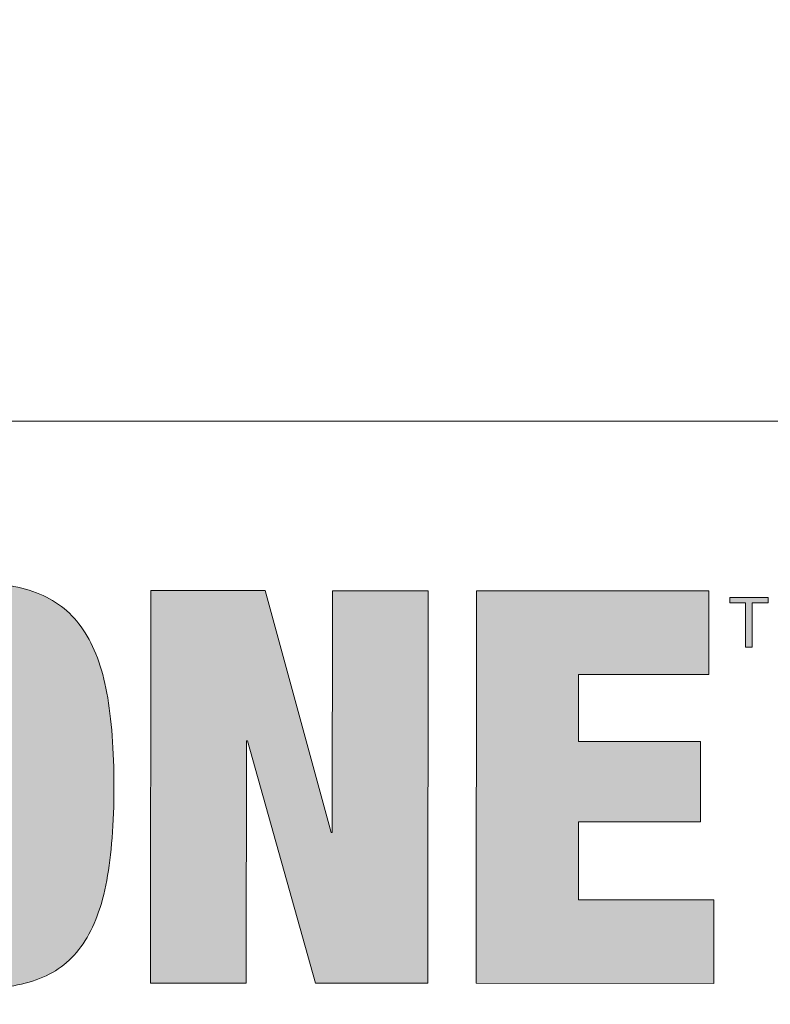
# Model space of a CAD drawing. Units: inches. Extents: x -1.4 to 11, y -5.9 to 11.4.
# Drawn here: x 0.8 to 1.1, y 4.9 to 5.3 of the extents above; entities that cross this region are included whole.
import ezdxf

# ---------------------------------------------------------------- set-up
doc = ezdxf.new("R2010")
doc.units = ezdxf.units.IN
doc.header["$MEASUREMENT"] = 0
doc.layers.add('Layer 1', color=7, linetype='Continuous')
picture_1 = doc.add_image_def('image1.png', size_in_pixel=(1700, 2200))

# ---------------------------------------------------------------- blocks, each defined once
blk = doc.blocks.new('block 3')
at = {"layer": 'Layer 1'}
image = blk.add_image(picture_1, insert=(-1.37563, -5.9133), size_in_units=(12.36158, 17.34203), dxfattribs=at)
blk = doc.blocks.new('block 2')
at = {"layer": 'Layer 1'}
blk.add_blockref('block 3', (0, 0), dxfattribs=at)
blk = doc.blocks.new('block 6')
at = {"layer": 'Layer 1', "true_color": 0xffffff}
h = blk.add_hatch(color=7, dxfattribs=at)
h.dxf.hatch_style = 2
edge = h.paths.add_edge_path()
edge.add_spline(control_points=[(0.74783, 5.03269), (0.7499, 5.04384), (0.7533, 5.05294), (0.75806, 5.05998), (0.76281, 5.06702), (0.76906, 5.07216), (0.77683, 5.0754), (0.78458, 5.07863), (0.79408, 5.08026), (0.80531, 5.08026), (0.81655, 5.08025), (0.82605, 5.07861), (0.8338, 5.07537), (0.84155, 5.07212), (0.8478, 5.06697), (0.85255, 5.05993), (0.85729, 5.05287), (0.86069, 5.04377), (0.86273, 5.03261), (0.86479, 5.02145), (0.86581, 5.00795), (0.8658, 4.99213), (0.86579, 4.9763), (0.86474, 4.96282), (0.86269, 4.95166), (0.86062, 4.9405), (0.85722, 4.9314), (0.85245, 4.92436), (0.8477, 4.91732), (0.84145, 4.9123), (0.83369, 4.9093), (0.82592, 4.9063), (0.81644, 4.9048), (0.8052, 4.9048), (0.79397, 4.90482), (0.78447, 4.90633), (0.77672, 4.90934), (0.76895, 4.91234), (0.76272, 4.91738), (0.75797, 4.92443), (0.75323, 4.93147), (0.74983, 4.94058), (0.74779, 4.95173), (0.74573, 4.9629), (0.7447, 4.97638), (0.74472, 4.99222), (0.74473, 5.00804), (0.74577, 5.02154), (0.74783, 5.03269)], knot_values=[0, 0, 0, 0, 0.013889, 0.013889, 0.013889, 0.027778, 0.027778, 0.027778, 0.041667, 0.041667, 0.041667, 0.055556, 0.055556, 0.055556, 0.069444, 0.069444, 0.069444, 0.083333, 0.083333, 0.083333, 0.097222, 0.097222, 0.097222, 0.111111, 0.111111, 0.111111, 0.125, 0.125, 0.125, 0.138889, 0.138889, 0.138889, 0.152778, 0.152778, 0.152778, 0.166667, 0.166667, 0.166667, 0.180556, 0.180556, 0.180556, 0.194444, 0.194444, 0.194444, 0.208333, 0.208333, 0.208333, 0.222222, 0.222222, 0.222222, 0.222222], degree=3, periodic=0)
edge.add_line((0.74783, 5.03269), (0.74783, 5.03269))
edge = h.paths.add_edge_path()
edge.add_spline(control_points=[(0.79076, 4.96382), (0.79106, 4.9563), (0.79173, 4.95032), (0.79277, 4.94588), (0.79379, 4.94145), (0.79529, 4.93837), (0.79727, 4.93662), (0.79924, 4.93488), (0.8019, 4.93401), (0.80522, 4.93401), (0.80854, 4.93401), (0.81119, 4.93487), (0.81317, 4.93662), (0.81515, 4.93836), (0.81666, 4.94144), (0.81769, 4.94587), (0.81872, 4.9503), (0.8194, 4.95627), (0.81972, 4.9638), (0.82004, 4.97132), (0.8202, 4.98077), (0.82022, 4.99216), (0.82023, 5.00357), (0.82006, 5.01301), (0.81976, 5.02054), (0.81945, 5.02805), (0.81877, 5.03402), (0.81776, 5.03845), (0.81673, 5.04288), (0.81523, 5.04598), (0.81324, 5.04772), (0.81127, 5.04947), (0.80862, 5.05034), (0.8053, 5.05034), (0.80198, 5.05034), (0.79931, 5.04947), (0.79734, 5.04773), (0.79536, 5.046), (0.79386, 5.04291), (0.79283, 5.03848), (0.79179, 5.03404), (0.79112, 5.02807), (0.7908, 5.02055), (0.79047, 5.01304), (0.79031, 5.00358), (0.7903, 4.99219), (0.7903, 4.98079), (0.79044, 4.97133), (0.79076, 4.96382)], knot_values=[0, 0, 0, 0, 0.013889, 0.013889, 0.013889, 0.027778, 0.027778, 0.027778, 0.041667, 0.041667, 0.041667, 0.055556, 0.055556, 0.055556, 0.069444, 0.069444, 0.069444, 0.083333, 0.083333, 0.083333, 0.097222, 0.097222, 0.097222, 0.111111, 0.111111, 0.111111, 0.125, 0.125, 0.125, 0.138889, 0.138889, 0.138889, 0.152778, 0.152778, 0.152778, 0.166667, 0.166667, 0.166667, 0.180556, 0.180556, 0.180556, 0.194444, 0.194444, 0.194444, 0.208333, 0.208333, 0.208333, 0.222222, 0.222222, 0.222222, 0.222222], degree=3, periodic=0)
edge.add_line((0.79076, 4.96382), (0.79076, 4.96382))
h = blk.add_hatch(color=7, dxfattribs=at)
h.dxf.hatch_style = 2
h.paths.add_polyline_path([(0.93114, 5.07684), (0.95956, 4.97237), (0.96003, 4.97237), (0.9601, 5.07683), (1.00142, 5.0768), (1.00129, 4.90729), (0.95286, 4.90732), (0.9235, 5.01204), (0.92303, 5.01204), (0.92296, 4.90734), (0.88164, 4.90737), (0.88177, 5.07687)])
h = blk.add_hatch(color=7, dxfattribs=at)
h.dxf.hatch_style = 2
h.paths.add_polyline_path([(1.12273, 5.07672), (1.1227, 5.04063), (1.06644, 5.04067), (1.06642, 5.0117), (1.11912, 5.01167), (1.1191, 4.97701), (1.0664, 4.97705), (1.06637, 4.94333), (1.12477, 4.9433), (1.12476, 4.9072), (1.02219, 4.90727), (1.02231, 5.07678)])
at = {"layer": 'Layer 1', "lineweight": 0}
for points in [[(0, 5.15), (4.75, 5.15), (4.75, 0), (0, 0), (0, 5.15)], [(0.93114, 5.07684), (0.95956, 4.97237), (0.96003, 4.97237), (0.9601, 5.07683), (1.00142, 5.0768), (1.00129, 4.90729), (0.95286, 4.90732), (0.9235, 5.01204), (0.92303, 5.01204), (0.92296, 4.90734), (0.88164, 4.90737), (0.88177, 5.07687), (0.93114, 5.07684)], [(1.12273, 5.07672), (1.1227, 5.04063), (1.06644, 5.04067), (1.06642, 5.0117), (1.11912, 5.01167), (1.1191, 4.97701), (1.0664, 4.97705), (1.06637, 4.94333), (1.12477, 4.9433), (1.12476, 4.9072), (1.02219, 4.90727), (1.02231, 5.07678), (1.12273, 5.07672)]]:
    blk.add_lwpolyline(points, dxfattribs=at)
blk.add_open_spline([(0.74783, 5.03269), (0.7499, 5.04384), (0.7533, 5.05294), (0.75806, 5.05998), (0.76281, 5.06702), (0.76906, 5.07216), (0.77683, 5.0754), (0.78458, 5.07863), (0.79408, 5.08026), (0.80531, 5.08026), (0.81655, 5.08025), (0.82605, 5.07861), (0.8338, 5.07537), (0.84155, 5.07212), (0.8478, 5.06697), (0.85255, 5.05993), (0.85729, 5.05287), (0.86069, 5.04377), (0.86273, 5.03261), (0.86479, 5.02145), (0.86581, 5.00795), (0.8658, 4.99213), (0.86579, 4.9763), (0.86474, 4.96282), (0.86269, 4.95166), (0.86062, 4.9405), (0.85722, 4.9314), (0.85245, 4.92436), (0.8477, 4.91732), (0.84145, 4.9123), (0.83369, 4.9093), (0.82592, 4.9063), (0.81644, 4.9048), (0.8052, 4.9048), (0.79397, 4.90482), (0.78447, 4.90633), (0.77672, 4.90934), (0.76895, 4.91234), (0.76272, 4.91738), (0.75797, 4.92443), (0.75323, 4.93147), (0.74983, 4.94058), (0.74779, 4.95173), (0.74573, 4.9629), (0.7447, 4.97638), (0.74472, 4.99222), (0.74473, 5.00804), (0.74577, 5.02154), (0.74783, 5.03269)], degree=3, knots=[0, 0, 0, 0, 1, 1, 1, 2, 2, 2, 3, 3, 3, 4, 4, 4, 5, 5, 5, 6, 6, 6, 7, 7, 7, 8, 8, 8, 9, 9, 9, 10, 10, 10, 11, 11, 11, 12, 12, 12, 13, 13, 13, 14, 14, 14, 15, 15, 15, 16, 16, 16, 16], dxfattribs=at)

msp = doc.modelspace()

# ---------------------------------------------------------------- hatches: boundary and pattern name
at = {"layer": 'Layer 1', "true_color": 0xffffff}
h = msp.add_hatch(color=7, dxfattribs=at)
h.dxf.hatch_style = 2
h.paths.add_polyline_path([(1.1385, 5.07156), (1.1317, 5.07156), (1.1317, 5.07392), (1.14827, 5.07392), (1.14827, 5.07156), (1.14142, 5.07156), (1.14141, 5.0524), (1.13849, 5.0524)])

# ---------------------------------------------------------------- linework, layer by layer
at = {"layer": 'Layer 1', "lineweight": 0}
msp.add_lwpolyline([(1.1385, 5.07156), (1.1317, 5.07156), (1.1317, 5.07392), (1.14827, 5.07392), (1.14827, 5.07156), (1.14142, 5.07156), (1.14141, 5.0524), (1.13849, 5.0524), (1.1385, 5.07156)], dxfattribs=at)

# ---------------------------------------------------------------- block references
at = {"layer": 'Layer 1'}
for name in ['block 2', 'block 6']:
    msp.add_blockref(name, (0, 0), dxfattribs=at)

doc.saveas('drawing.dxf')
